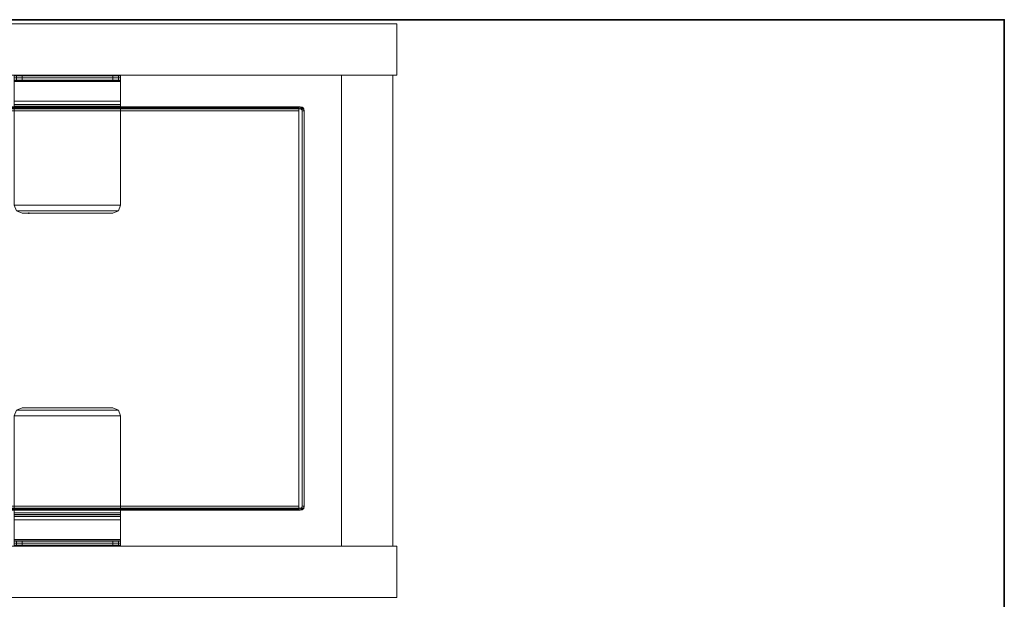
# Model space of a CAD drawing. Units: inches. Extents: x -2 to 130, y -6 to 61.
# Drawn here: x 56 to 71, y 52 to 61 of the extents above; entities that cross this region are included whole.
import ezdxf

# ---------------------------------------------------------------- set-up
doc = ezdxf.new("R2010")
doc.units = ezdxf.units.IN
doc.header["$MEASUREMENT"] = 0
doc.layers.add('STORAGE-CASE', color=4, linetype='Continuous', lineweight=9)
for name, color, linetype in [('WKSURF', 6, 'Continuous'), ('WKSURF-LAM', 6, 'Continuous'), ('WKSURF-TOPEDGE', 6, 'Continuous')]:
    doc.layers.add(name, color=color, linetype=linetype)

# ---------------------------------------------------------------- blocks, each defined once
blk = doc.blocks.new('VFGS10_3060L082_0T')
at = {"layer": 'WKSURF'}
for p in [(0, 0), (2.868, -14.44)]:
    blk.add_point(p, dxfattribs=at)
at = {"layer": 'WKSURF-LAM', "invisible_edges": 5}
for points in [[(60, 0, 28.51), (0, 0, 28.51), (0, -28.88, 28.51), (60, -28.88, 28.51)], [(60, 0, 27.45), (0, 0, 27.45), (0, -28.88, 27.45), (60, -28.88, 27.45)]]:
    blk.add_3dface(points, dxfattribs=at)
at = {"layer": 'WKSURF-TOPEDGE'}
for points in [[(0, 0, 28.51), (0, 0, 27.45), (0, -28.88, 27.45), (0, -28.88, 28.51)], [(0, 0, 28.51), (0, 0, 27.45), (60, 0, 27.45), (60, 0, 28.51)]]:
    blk.add_3dface(points, dxfattribs=at)
blk = doc.blocks.new('HL2SDF_LLLKN_0T')
at = {"layer": 'STORAGE-CASE'}
for points in [[(0.06, 19.885, -0.25), (0.06, 19.885, -4.125), (0.06, 0.885, -4.125), (0.06, 0.885, -0.25)], [(0.06, 19.885, -0.25), (0.06, 0.885, -0.25), (0.82, 0.885, -0.25), (0.82, 19.885, -0.25)], [(0.82, 19.885, -0.25), (0.82, 19.885, -4.125), (0.06, 19.885, -4.125), (0.06, 19.885, -0.25)], [(0.82, 0.885, -4.125), (0.06, 0.885, -4.125), (0.06, 19.885, -4.125), (0.82, 19.885, -4.125)], [(0.82, 0.885, -0.25), (0.82, 0.885, -4.125), (0.82, 19.885, -4.125), (0.82, 19.885, -0.25)], [(7.8, 19.885, -0.25), (7.8, 0.885, -0.25), (8.56, 0.885, -0.25), (8.56, 19.885, -0.25)], [(8.56, 19.885, -0.25), (8.56, 19.885, -4.125), (7.8, 19.885, -4.125), (7.8, 19.885, -0.25)], [(7.8, 19.885, -4.125), (8.56, 19.885, -4.125), (8.56, 0.885, -4.125), (7.8, 0.885, -4.125)], [(7.8, 19.885, -0.25), (7.8, 19.885, -4.125), (7.8, 0.885, -4.125), (7.8, 0.885, -0.25)], [(8.56, 0.885, -0.25), (8.56, 0.885, -4.125), (8.56, 19.885, -4.125), (8.56, 19.885, -0.25)], [(0.82, 19.825, -0.125), (0.82, 19.825, -4.125), (0.82, 19.065, -4.125), (0.82, 19.065, -0.125)], [(0.82, 19.825, -0.125), (0.82, 19.065, -0.125), (7.8, 19.065, -0.125), (7.8, 19.825, -0.125)], [(7.8, 19.825, -0.125), (7.8, 19.825, -4.125), (0.82, 19.825, -4.125), (0.82, 19.825, -0.125)], [(7.8, 19.825, -4.125), (7.8, 19.065, -4.125), (0.82, 19.065, -4.125), (0.82, 19.825, -4.125)], [(7.8, 19.065, -0.125), (7.8, 19.065, -4.125), (7.8, 19.825, -4.125), (7.8, 19.825, -0.125)], [(0.82, 19.065, -3.365), (0.82, 0.945, -3.365), (7.8, 0.945, -3.365), (7.8, 19.065, -3.365)], [(0.82, 19.065, -3.365), (0.82, 19.065, -4.125), (0.82, 0.945, -4.125), (0.82, 0.945, -3.365)], [(7.8, 19.065, -3.365), (7.8, 19.065, -4.125), (0.82, 19.065, -4.125), (0.82, 19.065, -3.365)], [(7.8, 19.065, -4.125), (7.8, 0.945, -4.125), (0.82, 0.945, -4.125), (0.82, 19.065, -4.125)], [(0.82, 19.065, -0.125), (0.82, 19.065, -4.125), (7.8, 19.065, -4.125), (7.8, 19.065, -0.125)], [(7.8, 0.945, -3.365), (7.8, 0.945, -4.125), (7.8, 19.065, -4.125), (7.8, 19.065, -3.365)], [(1.308, 18.498, -0.291), (1.319, 18.507, -3.184), (1.35, 18.516, -3.184), (1.35, 18.516, -0.291)], [(1.35, 18.516, -0.291), (1.35, 18.486, -0.291), (1.329, 18.477, -0.291), (1.308, 18.498, -0.291)], [(1.334, 18.481, -3.184), (1.319, 18.507, -3.184), (1.35, 18.516, -3.184), (1.35, 18.486, -3.184)], [(7.21, 18.516, -0.291), (7.21, 18.516, -3.184), (1.35, 18.516, -3.184), (1.35, 18.516, -0.291)], [(7.21, 18.486, -0.291), (7.21, 18.516, -0.291), (1.35, 18.516, -0.291), (1.35, 18.486, -0.291)], [(7.21, 18.516, -3.184), (7.21, 18.486, -3.184), (1.35, 18.486, -3.184), (1.35, 18.516, -3.184)], [(7.252, 18.498, -0.291), (7.251, 18.499, -3.184), (7.21, 18.516, -3.184), (7.21, 18.516, -0.291)], [(7.231, 18.477, -0.291), (7.252, 18.498, -0.291), (7.21, 18.516, -0.291), (7.21, 18.486, -0.291)], [(7.21, 18.486, -3.184), (7.21, 18.516, -3.184), (7.241, 18.507, -3.184), (7.226, 18.481, -3.184)], [(1.29, 18.456, -0.291), (1.29, 18.456, -3.184), (1.319, 18.507, -3.184), (1.308, 18.498, -0.291)], [(1.308, 18.498, -0.291), (1.329, 18.477, -0.291), (1.32, 18.456, -0.291), (1.29, 18.456, -0.291)], [(1.32, 18.437, -3.184), (1.29, 18.437, -3.184), (1.297, 18.483, -3.184), (1.323, 18.47, -3.184)], [(1.29, 18.456, -0.291), (1.29, 18.456, -3.184), (1.29, 0.82, -3.184), (1.29, 0.82, -0.291)], [(1.29, 18.456, -0.291), (1.29, 0.82, -0.291), (1.32, 0.82, -0.291), (1.32, 18.456, -0.291)], [(1.308, 18.437, -3.226), (1.308, 0.82, -3.226), (1.29, 0.82, -3.184), (1.29, 18.437, -3.184)], [(1.308, 18.437, -3.226), (1.329, 18.437, -3.205), (1.32, 18.437, -3.184), (1.29, 18.437, -3.184)], [(1.323, 18.47, -3.184), (1.297, 18.483, -3.184), (1.319, 18.507, -3.184), (1.334, 18.481, -3.184)], [(1.35, 18.437, -3.244), (1.35, 0.82, -3.244), (1.308, 0.82, -3.226), (1.308, 18.437, -3.226)], [(1.35, 18.437, -3.244), (1.35, 18.437, -3.214), (1.329, 18.437, -3.205), (1.308, 18.437, -3.226)], [(1.35, 18.437, -3.244), (7.21, 18.437, -3.244), (7.21, 0.82, -3.244), (1.35, 0.82, -3.244)], [(7.21, 18.437, -3.214), (7.21, 18.437, -3.244), (1.35, 18.437, -3.244), (1.35, 18.437, -3.214)], [(7.252, 0.82, -3.226), (7.252, 18.437, -3.226), (7.21, 18.437, -3.244), (7.21, 0.82, -3.244)], [(7.21, 18.437, -3.244), (7.21, 18.437, -3.214), (7.231, 18.437, -3.205), (7.252, 18.437, -3.226)], [(7.226, 18.481, -3.184), (7.241, 18.507, -3.184), (7.263, 18.483, -3.184), (7.237, 18.47, -3.184)], [(7.24, 18.456, -0.291), (7.27, 18.456, -0.291), (7.252, 18.498, -0.291), (7.231, 18.477, -0.291)], [(7.252, 18.437, -3.226), (7.231, 18.437, -3.205), (7.24, 18.437, -3.184), (7.27, 18.437, -3.184)], [(7.27, 18.437, -3.184), (7.24, 18.437, -3.184), (7.237, 18.47, -3.184), (7.263, 18.483, -3.184)], [(7.27, 18.456, -0.291), (7.24, 18.456, -0.291), (7.24, 0.82, -0.291), (7.27, 0.82, -0.291)], [(7.27, 18.456, -0.291), (7.27, 18.456, -3.184), (7.251, 18.499, -3.184), (7.252, 18.498, -0.291)], [(7.27, 0.82, -3.184), (7.27, 18.437, -3.184), (7.252, 18.437, -3.226), (7.252, 0.82, -3.226)], [(7.27, 0.82, -0.291), (7.27, 0.82, -3.184), (7.27, 18.456, -3.184), (7.27, 18.456, -0.291)], [(0.82, 15.797, -0.495), (0.82, 14.222, -0.495), (0.831, 14.222, -0.438), (0.831, 15.797, -0.438)], [(0.82, 15.797, -0.495), (0.82, 15.797, -0.984), (0.82, 14.222, -0.984), (0.82, 14.222, -0.495)], [(0.82, 15.763, -1.068), (0.82, 14.257, -1.068), (0.82, 14.222, -0.984), (0.82, 15.797, -0.984)], [(0.9, 15.797, -0.466), (0.831, 15.797, -0.438), (0.82, 15.797, -0.495), (0.895, 15.797, -0.495)], [(0.895, 15.797, -0.984), (0.82, 15.797, -0.984), (0.82, 15.763, -1.068), (0.895, 15.763, -1.068)], [(0.895, 15.797, -0.495), (0.895, 15.797, -0.984), (0.82, 15.797, -0.984), (0.82, 15.797, -0.495)], [(0.82, 15.679, -1.102), (0.82, 14.341, -1.102), (0.82, 14.257, -1.068), (0.82, 15.763, -1.068)], [(0.895, 15.763, -1.068), (0.82, 15.763, -1.068), (0.82, 15.679, -1.102), (0.895, 15.679, -1.102)], [(0.831, 15.797, -0.438), (0.831, 14.222, -0.438), (0.864, 14.222, -0.389), (0.864, 15.797, -0.389)], [(0.917, 15.797, -0.442), (0.864, 15.797, -0.389), (0.831, 15.797, -0.438), (0.9, 15.797, -0.466)], [(1.209, 15.797, -0.044), (0.864, 15.797, -0.389), (0.864, 14.222, -0.389), (1.209, 14.222, -0.044)], [(1.262, 15.797, -0.097), (0.917, 15.797, -0.442), (0.864, 15.797, -0.389), (1.209, 15.797, -0.044)], [(0.895, 14.222, -0.495), (0.895, 15.797, -0.495), (0.9, 15.797, -0.466), (0.9, 14.222, -0.466)], [(0.895, 14.257, -1.068), (0.895, 15.763, -1.068), (0.895, 15.797, -0.984), (0.895, 14.222, -0.984)], [(0.895, 14.222, -0.495), (0.895, 14.222, -0.984), (0.895, 15.797, -0.984), (0.895, 15.797, -0.495)], [(0.895, 14.341, -1.102), (0.895, 15.679, -1.102), (0.895, 15.763, -1.068), (0.895, 14.257, -1.068)], [(0.9, 14.222, -0.466), (0.9, 15.797, -0.466), (0.917, 15.797, -0.442), (0.917, 14.222, -0.442)], [(0.917, 14.222, -0.442), (0.917, 15.797, -0.442), (1.262, 15.797, -0.097), (1.262, 14.222, -0.097)], [(1.258, 14.222, -0.011), (1.258, 15.797, -0.011), (1.209, 15.797, -0.044), (1.209, 14.222, -0.044)], [(1.209, 15.797, -0.044), (1.262, 15.797, -0.097), (1.286, 15.797, -0.08), (1.258, 15.797, -0.011)], [(1.315, 14.222, 0), (1.315, 15.797, 0), (1.258, 15.797, -0.011), (1.258, 14.222, -0.011)], [(1.258, 15.797, -0.011), (1.286, 15.797, -0.08), (1.315, 15.797, -0.075), (1.315, 15.797, 0)], [(1.286, 14.222, -0.08), (1.286, 15.797, -0.08), (1.262, 15.797, -0.097), (1.262, 14.222, -0.097)], [(1.315, 14.222, -0.075), (1.315, 15.797, -0.075), (1.286, 15.797, -0.08), (1.286, 14.222, -0.08)], [(1.315, 14.222, 0), (2.749, 14.222, 0), (2.749, 15.797, 0), (1.315, 15.797, 0)], [(2.749, 15.797, 0), (2.749, 15.797, -0.075), (1.315, 15.797, -0.075), (1.315, 15.797, 0)], [(1.315, 14.222, -0.075), (1.315, 15.797, -0.075), (2.749, 15.797, -0.075), (2.749, 14.222, -0.075)], [(2.749, 14.222, 0), (2.749, 15.797, 0), (2.833, 15.763, 0), (2.833, 14.257, 0)], [(2.749, 15.797, 0), (2.749, 15.797, -0.075), (2.833, 15.763, -0.075), (2.833, 15.763, 0)], [(2.749, 14.222, -0.075), (2.749, 15.797, -0.075), (2.833, 15.763, -0.075), (2.833, 14.257, -0.075)], [(2.833, 14.257, 0), (2.833, 15.763, 0), (2.867, 15.679, 0), (2.867, 14.341, 0)], [(2.833, 15.763, 0), (2.833, 15.763, -0.075), (2.867, 15.679, -0.075), (2.867, 15.679, 0)], [(2.833, 14.257, -0.075), (2.833, 15.763, -0.075), (2.867, 15.679, -0.075), (2.867, 14.341, -0.075)], [(5.753, 14.341, 0), (5.753, 15.679, 0), (5.787, 15.763, 0), (5.787, 14.257, 0)], [(5.753, 15.679, 0), (5.753, 15.679, -0.075), (5.787, 15.763, -0.075), (5.787, 15.763, 0)], [(5.753, 14.341, -0.075), (5.753, 15.679, -0.075), (5.787, 15.763, -0.075), (5.787, 14.257, -0.075)], [(5.787, 14.257, 0), (5.787, 15.763, 0), (5.871, 15.797, 0), (5.871, 14.222, 0)], [(5.787, 15.763, 0), (5.787, 15.763, -0.075), (5.871, 15.797, -0.075), (5.871, 15.797, 0)], [(5.787, 14.257, -0.075), (5.787, 15.763, -0.075), (5.871, 15.797, -0.075), (5.871, 14.222, -0.075)], [(7.305, 15.797, 0), (5.871, 15.797, 0), (5.871, 14.222, 0), (7.305, 14.222, 0)], [(7.305, 15.797, 0), (7.305, 15.797, -0.075), (5.871, 15.797, -0.075), (5.871, 15.797, 0)], [(5.871, 14.222, -0.075), (5.871, 15.797, -0.075), (7.305, 15.797, -0.075), (7.305, 14.222, -0.075)], [(7.362, 14.222, -0.011), (7.362, 15.797, -0.011), (7.305, 15.797, 0), (7.305, 14.222, 0)], [(7.305, 15.797, 0), (7.305, 15.797, -0.075), (7.334, 15.797, -0.08), (7.362, 15.797, -0.011)], [(7.334, 14.222, -0.08), (7.334, 15.797, -0.08), (7.305, 15.797, -0.075), (7.305, 14.222, -0.075)], [(7.362, 15.797, -0.011), (7.334, 15.797, -0.08), (7.358, 15.797, -0.097), (7.411, 15.797, -0.044)], [(7.358, 14.222, -0.097), (7.358, 15.797, -0.097), (7.334, 15.797, -0.08), (7.334, 14.222, -0.08)], [(7.358, 14.222, -0.097), (7.358, 15.797, -0.097), (7.703, 15.797, -0.442), (7.703, 14.222, -0.442)], [(7.411, 15.797, -0.044), (7.756, 15.797, -0.389), (7.703, 15.797, -0.442), (7.358, 15.797, -0.097)], [(7.411, 14.222, -0.044), (7.411, 15.797, -0.044), (7.362, 15.797, -0.011), (7.362, 14.222, -0.011)], [(7.411, 14.222, -0.044), (7.756, 14.222, -0.389), (7.756, 15.797, -0.389), (7.411, 15.797, -0.044)], [(7.703, 14.222, -0.442), (7.703, 15.797, -0.442), (7.72, 15.797, -0.466), (7.72, 14.222, -0.466)], [(7.72, 15.797, -0.466), (7.789, 15.797, -0.438), (7.756, 15.797, -0.389), (7.703, 15.797, -0.442)], [(7.72, 14.222, -0.466), (7.72, 15.797, -0.466), (7.725, 15.797, -0.495), (7.725, 14.222, -0.495)], [(7.725, 15.797, -0.495), (7.8, 15.797, -0.495), (7.789, 15.797, -0.438), (7.72, 15.797, -0.466)], [(7.725, 14.222, -0.984), (7.725, 15.797, -0.984), (7.725, 15.763, -1.068), (7.725, 14.257, -1.068)], [(7.725, 15.797, -0.495), (7.725, 15.797, -0.984), (7.725, 14.222, -0.984), (7.725, 14.222, -0.495)], [(7.725, 15.763, -1.068), (7.8, 15.763, -1.068), (7.8, 15.797, -0.984), (7.725, 15.797, -0.984)], [(7.8, 15.797, -0.495), (7.8, 15.797, -0.984), (7.725, 15.797, -0.984), (7.725, 15.797, -0.495)], [(7.725, 14.257, -1.068), (7.725, 15.763, -1.068), (7.725, 15.679, -1.102), (7.725, 14.341, -1.102)], [(7.725, 15.679, -1.102), (7.8, 15.679, -1.102), (7.8, 15.763, -1.068), (7.725, 15.763, -1.068)], [(7.756, 15.797, -0.389), (7.756, 14.222, -0.389), (7.789, 14.222, -0.438), (7.789, 15.797, -0.438)], [(7.789, 15.797, -0.438), (7.789, 14.222, -0.438), (7.8, 14.222, -0.495), (7.8, 15.797, -0.495)], [(7.8, 14.222, -0.495), (7.8, 14.222, -0.984), (7.8, 15.797, -0.984), (7.8, 15.797, -0.495)], [(7.8, 15.797, -0.984), (7.8, 14.222, -0.984), (7.8, 14.257, -1.068), (7.8, 15.763, -1.068)], [(7.8, 15.763, -1.068), (7.8, 14.257, -1.068), (7.8, 14.341, -1.102), (7.8, 15.679, -1.102)], [(0.82, 14.341, -1.102), (0.82, 15.679, -1.102), (0.895, 15.679, -1.102), (0.895, 14.341, -1.102)], [(2.867, 14.341, 0), (2.867, 14.341, -0.075), (2.867, 15.679, -0.075), (2.867, 15.679, 0)], [(5.753, 15.679, 0), (5.753, 15.679, -0.075), (5.753, 14.341, -0.075), (5.753, 14.341, 0)], [(7.725, 14.341, -1.102), (7.725, 15.679, -1.102), (7.8, 15.679, -1.102), (7.8, 14.341, -1.102)], [(0.82, 14.341, -1.102), (0.895, 14.341, -1.102), (0.895, 14.257, -1.068), (0.82, 14.257, -1.068)], [(2.867, 14.341, 0), (2.867, 14.341, -0.075), (2.833, 14.257, -0.075), (2.833, 14.257, 0)], [(5.787, 14.257, 0), (5.787, 14.257, -0.075), (5.753, 14.341, -0.075), (5.753, 14.341, 0)], [(7.8, 14.257, -1.068), (7.725, 14.257, -1.068), (7.725, 14.341, -1.102), (7.8, 14.341, -1.102)]]:
    blk.add_3dface(points, dxfattribs=at)

msp = doc.modelspace()

# ---------------------------------------------------------------- block references
at = {"rotation": 270}
for name, p in [('HL2SDF_LLLKN_0T', (42.12, 61, 27.45)), ('VFGS10_3060L082_0T', (71, 61))]:
    msp.add_blockref(name, p, dxfattribs=at)

doc.saveas('drawing.dxf')
